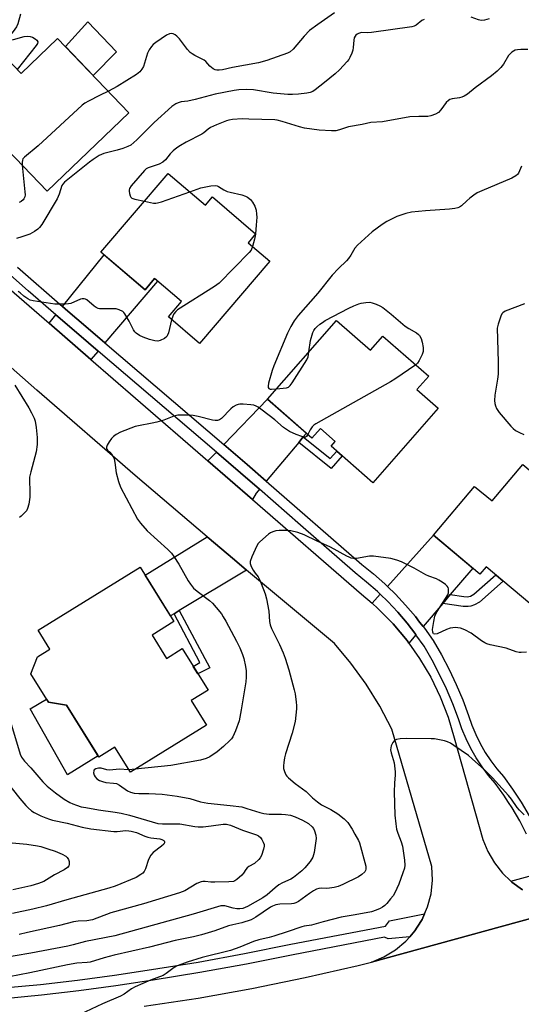
# Model space of a CAD drawing. Units: inches. Extents: x 1261767 to 1267767, y 553451 to 557451.
# Drawn here: x 1266659 to 1266837, y 554062 to 554411 of the extents above; entities that cross this region are included whole.
import ezdxf

# ---------------------------------------------------------------- set-up
doc = ezdxf.new("R2010")
doc.units = ezdxf.units.IN
doc.header["$MEASUREMENT"] = 0
for name, color, linetype in [('BLDG-Footprint', 5, 'Continuous'), ('CULTRL-Pad', 6, 'Continuous'), ('TRANS-Driveway', 251, 'Continuous'), ('TRANS-Non Street Sidewalk', 7, 'Continuous'), ('TRANS-Road', 130, 'Continuous'), ('TRANS-Street Sidewalk', 7, 'Continuous'), ('Undefined', 1, 'Continuous')]:
    doc.layers.add(name, color=color, linetype=linetype)

msp = doc.modelspace()

# ---------------------------------------------------------------- linework, layer by layer
at = {"layer": 'BLDG-Footprint'}
for points, elevation in [([(1266672.64, 554404.34), (1266697.94, 554377.99), (1266668.94, 554350.13), (1266637.9, 554382.46), (1266653.97, 554397.9), (1266659.71, 554391.92)], 571.23), ([(1266711.89, 554356.46), (1266725.06, 554345.21), (1266727.51, 554348.08), (1266742.86, 554334.96), (1266740.21, 554331.86), (1266747.91, 554325.27), (1266722.98, 554296.09), (1266711.93, 554305.52), (1266716.58, 554310.97), (1266707.05, 554319.12), (1266703.64, 554315.13), (1266688, 554328.49)], 566.57), ([(1266771.56, 554304.28), (1266783.62, 554293.72), (1266788.02, 554298.74), (1266804.26, 554284.5), (1266800.08, 554279.73), (1266807.6, 554273.14), (1266784.43, 554246.7), (1266769.61, 554259.68), (1266771.09, 554261.36), (1266765.83, 554265.97), (1266762.82, 554262.53), (1266747.07, 554276.33)], 563.91), ([(1266837.6, 554253.2), (1266866.32, 554229.07), (1266843.03, 554201.35), (1266824.56, 554216.87), (1266822.38, 554214.27), (1266805.94, 554228.08), (1266820.49, 554245.39), (1266826.68, 554240.2)], 563.08), ([(1266706.12, 554192.58), (1266711.23, 554184.34), (1266716.83, 554187.8), (1266725.97, 554173.05), (1266720.03, 554169.37), (1266725.42, 554160.66), (1266698.49, 554143.96), (1266692.97, 554152.87), (1266687.27, 554149.34), (1266675.84, 554167.78), (1266669.39, 554168.76), (1266663.12, 554178.86), (1266665.46, 554184.93), (1266669.86, 554187.66), (1266665.72, 554194.34), (1266701.89, 554216.76), (1266713.89, 554197.4)], 565.01)]:
    msp.add_lwpolyline(points, close=True, dxfattribs=dict(at, elevation=elevation))
at = {"layer": 'CULTRL-Pad'}
for points in [[(1266693.51, 554399.62), (1266685.29, 554391.16), (1266675.41, 554401.45), (1266683.34, 554410.19)], [(1266687, 554149.78), (1266676.14, 554142.97), (1266662.87, 554166.46), (1266668.67, 554169.91), (1266669.39, 554168.76), (1266675.84, 554167.78)]]:
    msp.add_lwpolyline(points, close=True, dxfattribs=at)
at = {"layer": 'TRANS-Driveway'}
for points in [[(1266689.41, 554296.29), (1266682.6, 554302.11), (1266676.28, 554307.59), (1266674.42, 554309.21), (1266689.14, 554327.52), (1266703.64, 554315.13), (1266707.05, 554319.12), (1266708.05, 554318.26)], [(1266686.97, 554293.41), (1266684.44, 554290.43), (1266669.63, 554303.25), (1266672.06, 554306.27), (1266680.14, 554299.25)], [(1266759.77, 554262.94), (1266758.13, 554260.98), (1266746.63, 554247.23), (1266739.91, 554253.1), (1266731.55, 554260.25), (1266747.07, 554276.33), (1266760.86, 554264.25)], [(1266744.21, 554244.34), (1266743.74, 554243.78), (1266743.05, 554242.95), (1266741.72, 554240.75), (1266725.95, 554254.44), (1266728.93, 554257.53), (1266737.44, 554250.25)], [(1266811.82, 554206.97), (1266809.19, 554203.87), (1266802.22, 554195.68), (1266801, 554197.26), (1266799.5, 554199.22), (1266796.06, 554203.26), (1266792.43, 554207.13), (1266789.57, 554209.9), (1266805.94, 554228.08), (1266819.85, 554216.4)], [(1266739.67, 554215.68), (1266715.8, 554201.33), (1266713.92, 554200.2), (1266712.63, 554199.43), (1266703.68, 554213.88), (1266725.72, 554227.49), (1266735.36, 554219.29)], [(1266799.72, 554192.75), (1266797.19, 554189.77), (1266796.57, 554190.66), (1266791.63, 554196.6), (1266786.23, 554202.11), (1266784.17, 554203.9), (1266787.05, 554207.1), (1266789.75, 554204.48), (1266793.25, 554200.75), (1266796.57, 554196.85), (1266799.7, 554192.79)]]:
    msp.add_lwpolyline(points, close=True, dxfattribs=at)
at = {"layer": 'TRANS-Non Street Sidewalk'}
for points in [[(1266758.13, 554260.98), (1266759.77, 554262.94), (1266769.3, 554255.27), (1266771.64, 554257.9), (1266773.57, 554256.21), (1266769.59, 554251.75)], [(1266809.19, 554203.87), (1266811.82, 554206.97), (1266816.72, 554206.26), (1266818.04, 554206.22), (1266818.42, 554206.28), (1266819.08, 554206.47), (1266820.18, 554207.13), (1266828.02, 554213.96), (1266830.69, 554211.71), (1266822.22, 554204.34), (1266820.48, 554203.3), (1266819.15, 554202.9), (1266818.24, 554202.77), (1266816.42, 554202.82)], [(1266713.92, 554200.2), (1266715.8, 554201.33), (1266726.65, 554181), (1266722.36, 554178.87), (1266720.72, 554181.52), (1266723.03, 554182.94)]]:
    msp.add_lwpolyline(points, close=True, dxfattribs=at)
at = {"layer": 'TRANS-Road'}
for points in [[(1266643.73, 554325.67, 0), (1266669.63, 554303.25, 0), (1266684.44, 554290.43, 0), (1266700.31, 554276.69, 0), (1266725.95, 554254.44, 0), (1266741.72, 554240.75, 0), (1266780.4, 554207.18, 0), (1266784.17, 554203.9, 0), (1266786.23, 554202.11, 0), (1266791.63, 554196.6, 0), (1266796.57, 554190.66, 0), (1266797.19, 554189.77, 0), (1266801.01, 554184.34, 0), (1266804.93, 554177.69, 0), (1266808.3, 554170.74, 0), (1266811.1, 554163.55, 0), (1266813.31, 554156.15, 0), (1266823.43, 554120.11, 0), (1266825.18, 554115.82, 0), (1266827.51, 554111.8, 0), (1266830.37, 554108.14, 0), (1266833.33, 554105.29, 0), (1266833.71, 554104.92, 0), (1266837.46, 554102.19, 0)], [(1266859.7, 554097.36, 0), (1266783.9, 554076.55, 0), (1266788.36, 554078.4, 0), (1266792.48, 554080.91, 0), (1266796.17, 554084.03, 0), (1266797.52, 554085.57, 0), (1266799.34, 554087.66, 0), (1266800.18, 554089, 0), (1266801.91, 554091.75, 0), (1266802.76, 554093.7, 0), (1266803.83, 554096.18, 0), (1266805.05, 554100.84, 0), (1266805.55, 554105.65, 0), (1266805.3, 554110.47, 0), (1266791.18, 554159.25, 0), (1266786.89, 554167.36, 0), (1266782.04, 554175.16, 0), (1266776.66, 554182.6, 0), (1266770.78, 554189.65, 0), (1266739.67, 554215.68, 0), (1266735.36, 554219.29, 0), (1266725.72, 554227.49, 0), (1266700.19, 554249.23, 0), (1266665.29, 554279.48, 0), (1266630.64, 554310.02, 0)], [(1266703.36, 554060.93, 0), (1266722.46, 554063.82, 0), (1266741.47, 554067.2, 0), (1266760.39, 554071.06, 0), (1266779.21, 554075.4, 0), (1266783.9, 554076.55, 0), (1266859.7, 554097.36, 0), (1266943.29, 554129.21, 0), (1266965.74, 554138.89, 0), (1266987.88, 554149.27, 0), (1267009.68, 554160.34, 0), (1267031.13, 554172.07, 0), (1267052.2, 554184.47, 0), (1267072.88, 554197.52, 0), (1267093.14, 554211.21, 0), (1267112.96, 554225.53, 0), (1267117.13, 554228.24, 0), (1267121.28, 554230.97, 0), (1267125.42, 554233.73, 0), (1267129.55, 554236.51, 0), (1267133.65, 554239.32, 0), (1267137.74, 554242.15, 0)]]:
    msp.add_polyline3d(points, dxfattribs=at)
at = {"layer": 'TRANS-Street Sidewalk'}
for points in [[(1266658.37, 554323.13), (1266674.42, 554309.21), (1266676.28, 554307.59), (1266682.6, 554302.11), (1266689.41, 554296.29), (1266731.55, 554260.25), (1266739.91, 554253.1), (1266746.63, 554247.23), (1266780.51, 554217.64), (1266784.65, 554214.32), (1266788.63, 554210.82), (1266789.57, 554209.9), (1266792.43, 554207.13), (1266796.06, 554203.26), (1266799.5, 554199.22), (1266801, 554197.26), (1266802.22, 554195.68), (1266802.73, 554195.02), (1266805.77, 554190.68), (1266808.72, 554185.58), (1266811.46, 554180.37), (1266813.98, 554175.05), (1266816.29, 554169.63), (1266818.37, 554164.13), (1266819.53, 554160.71), (1266820.9, 554157.38), (1266822.48, 554154.14), (1266824.26, 554151.01), (1266826.23, 554148), (1266828.39, 554145.12), (1266830.73, 554142.38), (1266833.99, 554137.91), (1266837.02, 554133.28), (1266839.81, 554128.51)], [(1266838.96, 554121.95), (1266836.51, 554126.69), (1266833.82, 554131.3), (1266832.55, 554133.25), (1266830.9, 554135.77), (1266827.77, 554140.04), (1266825.45, 554142.76), (1266823.15, 554145.83), (1266821.04, 554149.05), (1266819.14, 554152.39), (1266817.46, 554155.84), (1266816, 554159.39), (1266814.82, 554162.85), (1266812.79, 554168.23), (1266810.54, 554173.5), (1266808.09, 554178.68), (1266805.42, 554183.76), (1266802.59, 554188.65), (1266799.72, 554192.75), (1266799.7, 554192.79), (1266796.57, 554196.85), (1266793.25, 554200.75), (1266789.75, 554204.48), (1266787.05, 554207.1), (1266786.07, 554208.05), (1266782.23, 554211.44), (1266778.1, 554214.75), (1266758.72, 554231.67), (1266744.21, 554244.34), (1266737.44, 554250.25), (1266728.93, 554257.53), (1266686.97, 554293.41), (1266680.14, 554299.25), (1266672.06, 554306.27), (1266662.23, 554314.8), (1266655.89, 554320.29)], [(1266837.46, 554102.19), (1266833.71, 554104.92), (1266833.33, 554105.29), (1266843.81, 554108.17)], [(1266653.34, 554067.4), (1266666.52, 554068.64), (1266679.67, 554070.14), (1266692.79, 554071.9), (1266705.89, 554073.91), (1266722.44, 554076.61), (1266738.92, 554079.6), (1266755.39, 554082.91), (1266788.96, 554089.36), (1266790.33, 554091.23), (1266802.76, 554093.7), (1266801.91, 554091.75), (1266800.18, 554089), (1266799.34, 554087.66), (1266797.52, 554085.57), (1266789.88, 554084.8), (1266788.52, 554085.39), (1266756.13, 554079.16), (1266739.64, 554075.85), (1266723.09, 554072.84), (1266706.49, 554070.14), (1266693.33, 554068.11), (1266680.14, 554066.35), (1266666.92, 554064.84), (1266653.66, 554063.59)]]:
    msp.add_lwpolyline(points, dxfattribs=at)
at = {"layer": 'Undefined'}
for p, q in [((1266742.78, 554335.03, 566), (1266742.76, 554334.85, 566)), ((1266700.15, 554144.99, 564), (1266697.93, 554144.86, 564))]:
    msp.add_line(p, q, dxfattribs=at)
for points, elevation in [([(1266659.47, 554412.93), (1266658.5, 554409.57), (1266658.06, 554408.51), (1266656.92, 554406.83), (1266654.94, 554404.39), (1266654.89, 554404.12), (1266655.06, 554403.94), (1266655.38, 554403.83), (1266655.84, 554403.81), (1266656.98, 554404.01), (1266660.83, 554404.99), (1266662.01, 554405.12), (1266662.87, 554405.08), (1266663.69, 554404.82), (1266664.68, 554404.22), (1266665.31, 554403.71), (1266665.66, 554403.14), (1266665.49, 554402.49), (1266665.03, 554401.8), (1266658.34, 554393.35)], 572), ([(1266770.78, 554413.41), (1266764.86, 554409.34), (1266761.93, 554407.11), (1266760.07, 554405.19), (1266756.15, 554400.52), (1266755.08, 554399.62), (1266754.21, 554399.12), (1266746.86, 554396.55), (1266743.88, 554395.64), (1266734.6, 554393.97), (1266731.09, 554393.23), (1266729.92, 554393.06), (1266729.07, 554393.05), (1266728.53, 554393.18), (1266727.78, 554393.58), (1266726.64, 554394.5), (1266725.23, 554396.16), (1266724.62, 554396.68), (1266721.32, 554398.3), (1266720.36, 554398.86), (1266719.69, 554399.35), (1266718.73, 554400.42), (1266715.91, 554404.15), (1266714.92, 554405.17), (1266714.27, 554405.65), (1266713.58, 554406.01), (1266713.07, 554406.12), (1266712.27, 554406.02), (1266711.27, 554405.52), (1266707.42, 554402.86), (1266706.5, 554402.16), (1266705.92, 554401.53), (1266705.12, 554400.34), (1266704.49, 554399.06), (1266703.11, 554394.43), (1266702.55, 554393.39), (1266701.84, 554392.47), (1266700.67, 554391.56), (1266693.81, 554387.26), (1266690.64, 554385.58)], 570), ([(1266802.57, 554411.09), (1266801.84, 554410.65), (1266799.78, 554409.06), (1266799.04, 554408.67), (1266798.25, 554408.41), (1266783.95, 554406.44), (1266782.47, 554406.33), (1266780.44, 554406.4), (1266779.37, 554406.14), (1266778.87, 554405.88), (1266778.43, 554405.54), (1266778.14, 554405.17), (1266777.81, 554404.53), (1266777.63, 554403.73), (1266777.46, 554401.08), (1266777.31, 554400.23), (1266776.94, 554399.17), (1266776.25, 554397.62), (1266775.86, 554396.87), (1266775.36, 554396.17), (1266772.58, 554393.14), (1266771.12, 554391.76), (1266767.23, 554388.74), (1266764.02, 554386.1), (1266763.09, 554385.5), (1266762.19, 554385.17), (1266761.03, 554384.95), (1266758.08, 554384.57), (1266755.88, 554384.4), (1266754.33, 554384.4), (1266749.05, 554384.86), (1266742.11, 554386.14), (1266739.53, 554386.26), (1266736.96, 554386.13), (1266735.22, 554385.9), (1266728.46, 554384.55), (1266721.44, 554382.65), (1266718.83, 554382.11), (1266716.48, 554381.8), (1266715.35, 554381.51), (1266714.56, 554381.17), (1266713.17, 554380.13), (1266706.91, 554374.55), (1266705.53, 554373.23), (1266700.77, 554368.36), (1266699.72, 554367.42), (1266698.55, 554366.5), (1266697.56, 554365.94), (1266695.71, 554365.26), (1266693.8, 554364.68), (1266688.98, 554363.46), (1266688.17, 554363.16), (1266687.42, 554362.78), (1266685.29, 554361.43), (1266683.89, 554360.42), (1266675.12, 554353.3), (1266674.52, 554352.67), (1266674.16, 554352.1), (1266673.21, 554349.04), (1266672.46, 554347.45), (1266667.01, 554338.34), (1266666.21, 554337.23), (1266665.63, 554336.65), (1266664.49, 554335.85), (1266662.79, 554334.88), (1266660, 554333.88), (1266658.04, 554333.4)], 568), ([(1266825.62, 554411.31), (1266824.06, 554410.8), (1266822.8, 554410.73), (1266821.86, 554410.94), (1266819.25, 554411.86)], 568), ([(1266839.38, 554400.37), (1266836.89, 554400.42), (1266835.75, 554400.35), (1266834.95, 554400.14), (1266833.75, 554399.45), (1266833.09, 554398.92), (1266832.51, 554398.28), (1266830.7, 554395.16), (1266829.77, 554394.03), (1266828.55, 554392.77), (1266826.53, 554391.11), (1266820.7, 554386.77), (1266817.99, 554384.57), (1266816.78, 554383.84), (1266816.01, 554383.51), (1266815.17, 554383.29), (1266812.55, 554382.88), (1266811.75, 554382.62), (1266811.27, 554382.36), (1266810.44, 554381.59), (1266808.48, 554378.95), (1266807.68, 554378.1), (1266806.68, 554377.51), (1266805.02, 554376.87), (1266803.89, 554376.67), (1266800.72, 554376.69), (1266797.53, 554376.51), (1266787.84, 554374.8), (1266783.71, 554374.46), (1266780.63, 554373.82), (1266775.85, 554373.02), (1266772.55, 554371.9), (1266771.26, 554371.61), (1266769.79, 554371.56), (1266765.35, 554371.77), (1266760.19, 554372.53), (1266758.47, 554372.93), (1266752.22, 554374.91), (1266750.49, 554375.3), (1266749.66, 554375.4), (1266740.4, 554375.74), (1266738.06, 554375.76), (1266734.64, 554375.52), (1266733.31, 554375.29), (1266732.5, 554375.06), (1266728.97, 554373.68), (1266726.85, 554372.75), (1266726, 554372.19), (1266724.45, 554370.82), (1266723.79, 554370.35), (1266718.24, 554367.52), (1266716.18, 554366.35), (1266714.95, 554365.53), (1266713.65, 554364.44), (1266712.6, 554363.36), (1266710.85, 554361.25), (1266709.92, 554360.4), (1266708.67, 554359.76), (1266704.71, 554358.41), (1266704.03, 554358.01), (1266703.45, 554357.52), (1266698.75, 554352.01), (1266698.19, 554351.08), (1266698.05, 554350.64), (1266697.99, 554350.13), (1266698.11, 554349.3), (1266698.37, 554348.5), (1266698.63, 554348.04), (1266699, 554347.7), (1266700.02, 554347.3), (1266703.44, 554346.56)], 566), ([(1266690.64, 554385.58), (1266687.53, 554384.1), (1266683.61, 554382.07), (1266682.33, 554381.35), (1266681.39, 554380.63), (1266665.71, 554366.23), (1266660.88, 554362.22), (1266660.35, 554361.57), (1266660.16, 554361.14), (1266660.06, 554360.32), (1266660.11, 554359.33)], 570), ([(1266660.11, 554359.33), (1266661.06, 554349.96), (1266661.11, 554348.79), (1266661.01, 554348.08), (1266660.71, 554347.47), (1266660.37, 554347.06), (1266659.75, 554346.53), (1266659.04, 554346.13)], 570), ([(1266837.18, 554359.03), (1266836.02, 554356.49), (1266835.69, 554356.04), (1266835.14, 554355.55), (1266833.71, 554354.77), (1266823.06, 554350.28), (1266821.45, 554349.53), (1266820.23, 554348.72), (1266818.83, 554347.63), (1266817.7, 554346.68), (1266815.85, 554344.96), (1266815.12, 554344.48), (1266814.6, 554344.25), (1266813.45, 554344.01), (1266811.66, 554343.8), (1266803.06, 554343.22), (1266798.11, 554342.64), (1266796.14, 554342.23), (1266792.96, 554341.13), (1266789.41, 554339.43), (1266787.68, 554338.34), (1266784.23, 554335.66), (1266778.93, 554330.99), (1266778, 554329.91), (1266776.66, 554327.43), (1266775.84, 554326.28), (1266775.09, 554325.45), (1266772.19, 554322.7), (1266770.02, 554320.36), (1266764.86, 554313.91), (1266757.94, 554305.98), (1266756.57, 554304.12), (1266755.29, 554302.12), (1266754.17, 554299.75), (1266749.26, 554288.12), (1266748.68, 554286.47), (1266747.38, 554281.99), (1266747.26, 554280.91), (1266747.35, 554280.44), (1266747.58, 554280.09), (1266747.97, 554279.92), (1266748.48, 554279.87), (1266750.27, 554279.98)], 564), ([(1266719.52, 554349.94), (1266723.42, 554351.31), (1266726.93, 554351.98), (1266728.66, 554352.12), (1266729.18, 554352.01), (1266729.67, 554351.8), (1266731.57, 554350.64), (1266732.72, 554350.07), (1266733.86, 554349.75), (1266737.91, 554348.86), (1266739.26, 554348.39), (1266739.99, 554347.99), (1266741.08, 554347.16), (1266741.77, 554346.29), (1266742.58, 554344.79), (1266743, 554343.43), (1266743.21, 554342.01), (1266743.24, 554340.87), (1266743.09, 554338.02), (1266742.78, 554335.03)], 566), ([(1266703.44, 554346.56), (1266706.67, 554345.92), (1266707.52, 554345.88), (1266708.09, 554345.96), (1266709.5, 554346.38), (1266719.52, 554349.94)], 566), ([(1266742.76, 554334.85), (1266742.5, 554333.15), (1266741.79, 554330.51)], 566), ([(1266741.79, 554330.51), (1266741.27, 554329.24), (1266740.56, 554328.32), (1266729.96, 554317.54), (1266728.3, 554316.3), (1266715.16, 554308), (1266714.52, 554307.43), (1266713.86, 554306.56), (1266713.48, 554305.82), (1266713.08, 554304.54)], 566), ([(1266713.08, 554304.54), (1266711.93, 554299.88), (1266711.64, 554299.08), (1266711.36, 554298.61), (1266710.52, 554297.92), (1266708.98, 554297.15), (1266708.17, 554296.95), (1266707.1, 554297.02), (1266705.22, 554297.51), (1266703.02, 554298.35), (1266701.69, 554298.95), (1266700.48, 554299.78), (1266700.07, 554300.19), (1266699.59, 554300.89), (1266697.98, 554304.05), (1266696.52, 554306.65), (1266696.17, 554307.1), (1266695.75, 554307.47), (1266694.48, 554308.06), (1266693.37, 554308.36), (1266692.57, 554308.44), (1266688.35, 554308.37), (1266687.51, 554308.42), (1266687, 554308.55), (1266686.31, 554308.85), (1266685.64, 554309.28), (1266683.02, 554311.56), (1266682.54, 554311.82), (1266682.05, 554311.94), (1266681.29, 554311.93), (1266680.75, 554311.79), (1266677.32, 554310.31), (1266676.5, 554310.13), (1266675.36, 554310.04), (1266673.06, 554309.99), (1266671.63, 554310.05), (1266663.99, 554311.22), (1266662.89, 554311.52), (1266662.13, 554311.91), (1266660.7, 554312.91), (1266659.34, 554314.06), (1266658.63, 554314.52)], 566), ([(1266761.78, 554293.11), (1266762.31, 554297.21), (1266763.19, 554299.95), (1266763.55, 554300.73), (1266763.99, 554301.38), (1266764.55, 554301.98), (1266765.62, 554302.9), (1266766.52, 554303.58), (1266767.51, 554304.19), (1266775.89, 554308.59), (1266777.71, 554309.47), (1266779.5, 554310.19), (1266780.3, 554310.42), (1266781.97, 554310.69), (1266783.36, 554310.71), (1266784.2, 554310.51), (1266785.57, 554310.02), (1266786.92, 554309.45), (1266787.93, 554308.9), (1266790.87, 554306.53), (1266795.93, 554302.19), (1266797.14, 554301.38), (1266799.94, 554299.82), (1266800.63, 554299.33), (1266800.98, 554298.95), (1266801.54, 554297.88), (1266801.91, 554296.52), (1266802.24, 554294.61), (1266802.26, 554293.29), (1266801.92, 554292.19), (1266800.88, 554290.07), (1266800.23, 554289.11), (1266799.63, 554288.56)], 564), ([(1266838.25, 554310.12), (1266831.36, 554307.56), (1266830.49, 554307), (1266830.18, 554306.58), (1266829.82, 554305.84), (1266828.81, 554302.89), (1266828.56, 554301.47), (1266828.83, 554289.54), (1266828.85, 554285.19), (1266828.68, 554283.46), (1266827.73, 554277.8), (1266827.59, 554275.85), (1266827.66, 554274.77), (1266827.88, 554273.99), (1266828.32, 554272.98), (1266829.19, 554271.55), (1266833.36, 554266.72), (1266834.14, 554265.92), (1266834.96, 554265.23), (1266836.43, 554264.45), (1266838.01, 554263.85)], 562), ([(1266750.27, 554279.98), (1266753.77, 554280.37), (1266754.54, 554280.65), (1266755.14, 554281.19), (1266755.81, 554282.13), (1266761.02, 554290.34), (1266761.48, 554291.4), (1266761.78, 554293.11)], 564), ([(1266799.63, 554288.56), (1266792.22, 554283.44), (1266790.71, 554282.48), (1266764.19, 554267.62), (1266763.47, 554267.11), (1266762.88, 554266.47), (1266762.25, 554265.46), (1266761.42, 554263.76)], 564), ([(1266657.42, 554281.28), (1266662.38, 554273.27), (1266663.39, 554271.47), (1266664.3, 554269.62), (1266664.64, 554268.53), (1266665, 554266.24), (1266665.42, 554262.79), (1266665.38, 554260.25), (1266665.05, 554257.63), (1266663.12, 554250.54), (1266662.69, 554248.61), (1266662.63, 554247.64), (1266662.79, 554243.6), (1266662.78, 554241.61), (1266662.39, 554239.1), (1266661.96, 554237.49), (1266661.55, 554236.75), (1266660.8, 554235.86), (1266659.76, 554234.84), (1266659.07, 554234.34)], 566), ([(1266761.42, 554263.76), (1266760.9, 554263.03), (1266760.5, 554262.86), (1266760.03, 554262.88), (1266759.24, 554263.1), (1266757.29, 554263.83), (1266754.86, 554264.88), (1266752.8, 554266.27), (1266749.65, 554269.02), (1266745.21, 554272.45), (1266743.78, 554273.49), (1266743.03, 554273.9), (1266742.28, 554274.15), (1266741.12, 554274.33), (1266738.46, 554274.52), (1266737.28, 554274.52), (1266736.72, 554274.44), (1266735.92, 554274.2), (1266734.94, 554273.67), (1266734.07, 554272.89), (1266730.76, 554269.5), (1266730.06, 554269.04), (1266729.29, 554268.79), (1266728.46, 554268.76), (1266727.6, 554268.9), (1266722.45, 554270.16), (1266720.72, 554270.5), (1266718.43, 554270.62), (1266715.28, 554270.6), (1266713.87, 554270.3), (1266710.29, 554268.9), (1266707.85, 554268.16), (1266706.19, 554267.78), (1266701.32, 554266.92), (1266700.19, 554266.63), (1266694.92, 554264.6), (1266693.36, 554263.81), (1266692.51, 554263.14), (1266691.75, 554262.34), (1266690.96, 554261.17), (1266690.27, 554259.96), (1266689.99, 554259.27), (1266689.97, 554258.83), (1266690.04, 554258.62), (1266690.31, 554258.24), (1266691.14, 554257.51), (1266691.71, 554256.87), (1266692.33, 554255.91), (1266692.64, 554255.18), (1266692.92, 554253.91), (1266693.43, 554250.18), (1266694.29, 554247.06), (1266694.95, 554245.11), (1266701.02, 554233.76), (1266702.08, 554232.34), (1266704.45, 554229.67), (1266711.72, 554222.98), (1266712.98, 554221.71), (1266713.84, 554220.52), (1266715.57, 554217.77), (1266718.91, 554211.87), (1266719.73, 554210.69), (1266720.84, 554209.31), (1266722.1, 554208.15), (1266726.48, 554204.91), (1266727.58, 554204), (1266728.92, 554202.45), (1266730.73, 554200.13), (1266731.38, 554199.14), (1266732.25, 554197.57), (1266736.05, 554190.5), (1266737.24, 554188.14), (1266738.21, 554185.67), (1266738.66, 554184.27), (1266739.27, 554181.42), (1266739.48, 554179.98), (1266739.53, 554177.72), (1266739.37, 554176), (1266737.77, 554166.04), (1266737, 554162.23), (1266735.71, 554158.64), (1266734.78, 554156.49), (1266734.31, 554155.8), (1266733.76, 554155.17), (1266731.52, 554153.06), (1266729.24, 554151.19), (1266726.58, 554149.47), (1266725.26, 554148.84), (1266723.28, 554148.19), (1266712.8, 554146.34), (1266700.15, 554144.99)], 564), ([(1266838.92, 554186.53), (1266837.06, 554186.41), (1266836.26, 554186.47), (1266835.2, 554186.67), (1266831.68, 554187.92), (1266825.97, 554189.15), (1266824.89, 554189.48), (1266824.15, 554189.85), (1266822.99, 554190.61), (1266819.27, 554193.35), (1266817.01, 554194.54), (1266815.45, 554195.12), (1266813.58, 554195.3), (1266812.75, 554195.25), (1266811.89, 554195.08), (1266810.49, 554194.65), (1266807.19, 554193.09), (1266806.46, 554192.92), (1266805.94, 554193.03), (1266805.76, 554193.26), (1266805.64, 554193.63), (1266805.61, 554194.61), (1266806, 554197.4), (1266806.44, 554199.28), (1266806.7, 554199.95), (1266807.23, 554200.95), (1266810.24, 554205.62), (1266810.97, 554206.92), (1266811.2, 554207.6), (1266811.3, 554208.31), (1266811.22, 554209.05), (1266811.08, 554209.52), (1266810.81, 554209.95), (1266810.22, 554210.53), (1266809.04, 554211.39), (1266807.8, 554212.16), (1266807.02, 554212.53), (1266804.28, 554213.53), (1266803.21, 554213.99), (1266799.1, 554216.32), (1266794.62, 554218.64), (1266792.99, 554219.18), (1266790.76, 554219.74), (1266784.62, 554220.68), (1266783.19, 554220.63), (1266778.67, 554219.84), (1266777.57, 554219.81), (1266776.77, 554219.92), (1266775.98, 554220.21), (1266775.21, 554220.6), (1266769.45, 554223.84), (1266764.7, 554225.94), (1266760.08, 554228.2), (1266757.88, 554228.99), (1266755.3, 554229.66), (1266753.84, 554229.76), (1266751.19, 554229.74), (1266750.05, 554229.59), (1266748.95, 554229.29), (1266748.17, 554228.96), (1266747.44, 554228.48), (1266744.34, 554225.72), (1266743.76, 554225.06), (1266743.32, 554224.33), (1266741.5, 554220.36), (1266740.92, 554218.77), (1266740.89, 554217.98), (1266741.28, 554216.91), (1266741.98, 554215.6), (1266742.64, 554214.61), (1266743.73, 554213.27), (1266744.16, 554212.54), (1266744.85, 554210.89), (1266746.21, 554207.26), (1266746.66, 554205.53), (1266747.53, 554201.14), (1266747.81, 554197.41), (1266747.98, 554196.31), (1266748.52, 554194.98), (1266751.36, 554189.29), (1266752.6, 554186.33), (1266753.31, 554184.42), (1266754.63, 554180.28), (1266756.56, 554173.22), (1266756.85, 554171.77), (1266757.23, 554168.8), (1266757.33, 554167.61), (1266757.32, 554166.43), (1266756.88, 554162.01), (1266755.83, 554157.81), (1266753.48, 554150.46), (1266753.1, 554149.05), (1266752.81, 554147.38), (1266752.71, 554146.26), (1266752.8, 554145.26), (1266753.06, 554144.25), (1266753.62, 554143.01), (1266753.93, 554142.55), (1266754.5, 554141.94), (1266756.93, 554139.96), (1266760.81, 554137.16), (1266763.01, 554134.92), (1266764.85, 554133.39), (1266766.26, 554132.38), (1266769.52, 554130.71), (1266772, 554129.22), (1266774.3, 554127.36), (1266775.52, 554126.1), (1266777.13, 554123.75), (1266778.06, 554121.96), (1266779.36, 554119.71), (1266779.69, 554118.95), (1266781.88, 554110.6), (1266781.9, 554109.52), (1266781.78, 554109.03), (1266781.54, 554108.59), (1266780.56, 554107.66), (1266779.34, 554106.89), (1266773.74, 554104.14), (1266772.11, 554103.45), (1266770.72, 554103.09), (1266769.03, 554102.79), (1266767.9, 554102.71), (1266766.06, 554102.85), (1266765.22, 554102.72), (1266764.4, 554102.45), (1266763.4, 554101.9), (1266761.95, 554100.92), (1266758.08, 554098.04), (1266757.13, 554097.56), (1266756.38, 554097.35), (1266755.58, 554097.27), (1266751.39, 554097.18), (1266749.99, 554096.88), (1266748.89, 554096.45), (1266748.14, 554096.05), (1266742.96, 554092.55), (1266741.22, 554091.61), (1266738.01, 554090.54), (1266734.83, 554089.85), (1266733.21, 554089.39), (1266728.34, 554087.69), (1266723.7, 554086.23), (1266720.79, 554085.53), (1266714.28, 554084.22), (1266705.22, 554081.92), (1266692.74, 554078.98), (1266689.09, 554078.05), (1266684.14, 554076.59), (1266683.13, 554076.43), (1266679.47, 554076.14), (1266676.09, 554075.58), (1266662.78, 554072.82), (1266655.48, 554071.4)], 562), ([(1266652.73, 554172.53), (1266659.39, 554150.33), (1266659.89, 554149.3), (1266660.88, 554147.92), (1266663.15, 554145.49), (1266667.38, 554140.6), (1266668.97, 554138.96), (1266671.85, 554136.6), (1266675, 554134.43), (1266677, 554133.2), (1266677.98, 554132.74), (1266679.3, 554132.23), (1266680.97, 554131.73), (1266682.59, 554131.38), (1266687.19, 554130.63), (1266693.05, 554129.82), (1266695.18, 554129.4), (1266698.18, 554128.67), (1266708.16, 554125.78), (1266709.79, 554125.6), (1266714.27, 554125.67), (1266715.97, 554125.61), (1266721.34, 554124.66), (1266722.48, 554124.53), (1266724.22, 554124.61), (1266727.13, 554124.93), (1266731.3, 554125.55), (1266732.58, 554125.52), (1266733.94, 554125.19), (1266738.25, 554123.36), (1266743.14, 554121.7), (1266743.93, 554121.34), (1266744.59, 554120.83), (1266745.08, 554120.14), (1266745.59, 554119.1), (1266745.84, 554118.29), (1266745.88, 554117.74), (1266745.65, 554116.63), (1266744.89, 554114.4), (1266744.52, 554113.62), (1266744.01, 554112.93), (1266742.45, 554111.58), (1266740.5, 554110.49), (1266739.86, 554110.03), (1266739.4, 554109.45), (1266738.6, 554108.1), (1266738.02, 554107.43), (1266736.22, 554105.88), (1266735.49, 554105.41), (1266734.99, 554105.21), (1266733.39, 554105.01), (1266728.45, 554104.94), (1266726.99, 554104.98), (1266724.96, 554105.21), (1266724.09, 554105.18), (1266723.56, 554105.06), (1266722.02, 554104.43), (1266717.7, 554101.92), (1266715.88, 554101.16), (1266703.08, 554097.22), (1266691.47, 554094.05), (1266685.04, 554091.58), (1266683.06, 554091.21), (1266679.93, 554091.09), (1266678.33, 554090.84), (1266673.28, 554089.6), (1266661.95, 554087.13), (1266658.95, 554086.33)], 566), ([(1266697.93, 554144.86), (1266694.5, 554145.01), (1266691.14, 554144.7), (1266690.09, 554144.85), (1266688.07, 554145.39), (1266687.09, 554145.44), (1266686.16, 554145.17), (1266685.62, 554144.77), (1266685.43, 554144.39), (1266685.4, 554143.69), (1266685.59, 554142.95), (1266685.99, 554142.26), (1266686.56, 554141.66), (1266687.52, 554141.06), (1266688.59, 554140.62), (1266689.69, 554140.3), (1266692.47, 554140.1), (1266693.54, 554139.9), (1266694.54, 554139.37), (1266697.39, 554137.33), (1266698.43, 554136.9), (1266699.81, 554136.56), (1266701.49, 554136.35), (1266704.93, 554136.39), (1266709.66, 554136.21), (1266715.07, 554135.49), (1266719.5, 554134.59), (1266723.31, 554133.5), (1266725.91, 554132.95), (1266733.82, 554132.16), (1266737.91, 554131.63), (1266739.74, 554131.13), (1266744.31, 554129.66), (1266745.73, 554129.3), (1266747.64, 554129.09), (1266752.03, 554129.04), (1266753.48, 554128.95), (1266755.18, 554128.69), (1266756.93, 554128.14), (1266759.5, 554127), (1266761.58, 554125.78), (1266762.9, 554124.62), (1266763.37, 554123.93), (1266763.72, 554123.18), (1266764.24, 554121.6), (1266764.28, 554120.47), (1266763.59, 554115.47), (1266763.41, 554114.61), (1266763.11, 554113.79), (1266762.15, 554112.31), (1266760.31, 554109.97), (1266759.23, 554108.99), (1266756.29, 554106.6), (1266755.31, 554105.97), (1266752.36, 554104.65), (1266751.12, 554103.96), (1266749.81, 554102.92), (1266746.96, 554100.41), (1266745.46, 554099.34), (1266739.97, 554096.35), (1266738.35, 554095.65), (1266737.28, 554095.47), (1266736.21, 554095.52), (1266734.86, 554095.77), (1266731.94, 554096.56), (1266731.38, 554096.6), (1266730.51, 554096.52), (1266720.75, 554093.53), (1266692.94, 554085.93), (1266682.55, 554083.91), (1266678.13, 554082.67), (1266676.28, 554082.24), (1266663.17, 554079.78), (1266646.38, 554076.95)], 564), ([(1266653.33, 554142.11), (1266659.22, 554134.61), (1266661.35, 554132.15), (1266662.15, 554131.35), (1266663.4, 554130.31), (1266664.34, 554129.7), (1266666.66, 554128.52), (1266668.47, 554127.76), (1266669.77, 554127.28), (1266670.87, 554126.97), (1266675.98, 554125.88), (1266681.4, 554124.5), (1266684.46, 554123.87), (1266692.62, 554122.97), (1266693.77, 554122.97), (1266696.87, 554123.22), (1266697.92, 554123.2), (1266698.74, 554123.09), (1266700.62, 554122.59), (1266703.53, 554121.32), (1266704.61, 554120.93), (1266705.73, 554120.71), (1266708.92, 554120.28), (1266709.65, 554120.08), (1266710.27, 554119.77), (1266710.43, 554119.62), (1266710.6, 554119.24), (1266710.52, 554118.85), (1266710.26, 554118.48), (1266709.48, 554117.77), (1266706.58, 554115.52), (1266705.64, 554114.51), (1266704.87, 554112.93), (1266703.84, 554109.67), (1266703.36, 554108.7), (1266702.81, 554108.12), (1266702.16, 554107.62), (1266700.46, 554106.63), (1266693.09, 554103.58), (1266690.83, 554102.77), (1266675.86, 554098.7), (1266668.64, 554096.57), (1266663.88, 554095.38), (1266656.62, 554093.81)], 568), ([(1266656.53, 554118.95), (1266661.77, 554118.44), (1266665.56, 554117.85), (1266666.71, 554117.58), (1266669.23, 554116.79), (1266671.72, 554115.93), (1266674.24, 554114.93), (1266675.5, 554114.21), (1266676.07, 554113.66), (1266676.52, 554113.03), (1266676.78, 554112.28), (1266676.78, 554111.19), (1266676.62, 554110.69), (1266676.12, 554110.09), (1266674.96, 554109.29), (1266671.54, 554107.51), (1266667.72, 554105.22), (1266665.89, 554104.43), (1266663.1, 554103.62), (1266656.75, 554102.18)], 570)]:
    msp.add_lwpolyline(points, dxfattribs=dict(at, elevation=elevation))
msp.add_polyline3d([(1266838.11, 554128.88, 560), (1266836.39, 554130.5, 560), (1266835.64, 554131.43, 560), (1266833.58, 554134.36, 560), (1266832.51, 554135.67, 560), (1266826.82, 554141.91, 560), (1266823.98, 554144.81, 560), (1266819.65, 554148.74, 560), (1266818.3, 554149.86, 560), (1266813.2, 554153.42, 560), (1266811.95, 554154.21, 560), (1266810.93, 554154.72, 560), (1266809.82, 554155.08, 560), (1266808.06, 554155.45, 560), (1266806.29, 554155.76, 560), (1266805.11, 554155.85, 560), (1266796.47, 554155.96, 560), (1266794.16, 554155.78, 560), (1266792.77, 554155.53, 560), (1266792.08, 554155.21, 560), (1266791.46, 554154.51, 560), (1266790.94, 554153.26, 560), (1266790.71, 554151.93, 560), (1266790.89, 554150.85, 560), (1266791.96, 554147.3, 560), (1266792.36, 554144.07, 560), (1266792.37, 554142.98, 560), (1266792.12, 554140.11, 560), (1266792, 554137.02, 560), (1266792.17, 554128.69, 560), (1266792.52, 554125.63, 560), (1266792.87, 554123.7, 560), (1266793.25, 554122.37, 560), (1266794.46, 554119.27, 560), (1266794.94, 554117.69, 560), (1266795.64, 554112.72, 560), (1266795.76, 554110.96, 560), (1266795.61, 554109.93, 560), (1266795.1, 554108.3, 560), (1266793.59, 554104.29, 560), (1266792.2, 554101.12, 560), (1266791.61, 554100.13, 560), (1266790.74, 554098.98, 560), (1266789.43, 554097.42, 560), (1266788.68, 554096.68, 560), (1266787.89, 554096.08, 560), (1266787, 554095.56, 560), (1266785.65, 554094.98, 560), (1266783.97, 554094.42, 560), (1266778.11, 554093.31, 560), (1266773.16, 554092.52, 560), (1266766.77, 554090.9, 560), (1266762.71, 554089.65, 560), (1266760.12, 554089.29, 560), (1266759.3, 554089.11, 560), (1266754.09, 554087.28, 560), (1266749.33, 554085.8, 560), (1266747.64, 554085.32, 560), (1266744.04, 554084.47, 560), (1266742.11, 554083.91, 560), (1266737.22, 554081.91, 560), (1266733.96, 554080.69, 560), (1266723.95, 554078.17, 560), (1266718.56, 554076.56, 560), (1266716.65, 554075.87, 560), (1266715.04, 554075.23, 560), (1266714.03, 554074.71, 560), (1266711.13, 554072.49, 560), (1266710.07, 554071.85, 560), (1266705.56, 554070.17, 560), (1266700.09, 554067.8, 560), (1266698.8, 554067.1, 560), (1266696.24, 554065.18, 560), (1266694.99, 554064.44, 560), (1266688.55, 554061.79, 560), (1266680.49, 554058.03, 560)], dxfattribs=at)

doc.saveas('drawing.dxf')
